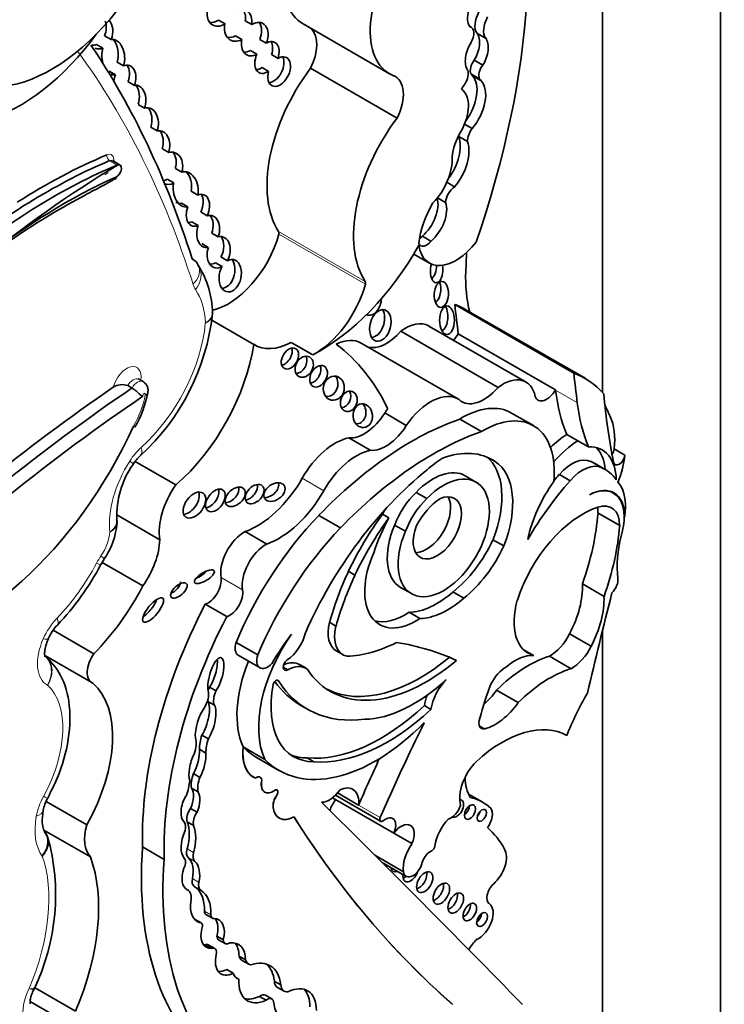
# Model space of a CAD drawing. Units: millimetres. Extents: x 0 to 1428, y 0 to 1245.
# Drawn here: x 1191 to 1199, y 145 to 157 of the extents above; entities that cross this region are included whole.
import ezdxf
from ezdxf import colors
from ezdxf.entities.mleader import LeaderData, LeaderLine
from ezdxf.math import Vec2, Vec3

# ---------------------------------------------------------------- set-up
doc = ezdxf.new("R2010")
doc.units = ezdxf.units.MM
doc.layers.add('DV6_Défaut', color=7, linetype='Continuous')
doc.layers.add('Défaut', color=7, linetype='Continuous')

# ---------------------------------------------------------------- blocks, each defined once
blk = doc.blocks.new('_DOT')
at = {"color": 0}
blk.add_line((0, 0), (-1, 0), dxfattribs=at)
at = {"color": 0, "const_width": 0.333}
blk.add_lwpolyline([(-0.1665, 0, 1), (0.1665, 0, 1)], format="xyb", close=True, dxfattribs=at)
blk = doc.blocks.new('SE5')
at = {"layer": 'DV6_Défaut', "color": 7, "linetype": 'Continuous', "lineweight": 35}
for p, q in [((1199.438, 181.209), (1199.438, 140.384)), ((1198.024, 152.539), (1198.024, 173.86)), ((1193.495, 156.963), (1193.417, 157.008)), ((1193.816, 156.955), (1193.738, 157)), ((1194.431, 156.962), (1195.47, 156.363)), ((1196.449, 156.923), (1196.432, 156.933)), ((1196.518, 156.85), (1196.622, 156.79)), ((1192.128, 156.775), (1192.05, 156.82)), ((1193.62, 156.821), (1193.698, 156.776)), ((1193.911, 156.776), (1193.989, 156.731)), ((1191.953, 156.716), (1192.03, 156.671)), ((1193.877, 156.598), (1193.799, 156.643)), ((1192.2, 156.503), (1192.278, 156.458)), ((1194.131, 156.549), (1194.053, 156.594)), ((1196.484, 156.528), (1196.588, 156.468)), ((1192.181, 156.351), (1192.103, 156.396)), ((1193.94, 156.438), (1194.018, 156.393)), ((1195.559, 155.832), (1194.52, 156.431)), ((1192.408, 156.225), (1192.33, 156.27)), ((1196.445, 156.365), (1196.549, 156.305)), ((1196.465, 156.34), (1196.568, 156.28)), ((1192.453, 155.997), (1192.53, 155.952)), ((1192.682, 155.677), (1192.604, 155.722)), ((1196.369, 155.761), (1196.461, 155.708)), ((1196.3, 155.609), (1196.403, 155.549)), ((1192.743, 155.463), (1192.82, 155.418)), ((1192.235, 155.268), (1192.144, 155.321)), ((1192.976, 155.182), (1192.899, 155.227)), ((1192.801, 155.097), (1192.879, 155.053)), ((1196.156, 155.061), (1196.25, 155.008)), ((1193.089, 154.953), (1193.167, 154.908)), ((1196.043, 154.875), (1196.141, 154.818)), ((1193.048, 154.765), (1192.971, 154.81)), ((1193.282, 154.66), (1193.204, 154.705)), ((1193.096, 154.588), (1193.174, 154.543)), ((1193.336, 154.452), (1193.414, 154.407)), ((1195.863, 154.415), (1195.966, 154.355)), ((1193.294, 154.28), (1193.216, 154.325)), ((1193.523, 154.12), (1193.445, 154.165)), ((1195.76, 154.2), (1195.948, 154.091)), ((1193.182, 154.047), (1193.182, 154.047)), ((1193.381, 154.096), (1193.459, 154.051)), ((1197.679, 152.771), (1196.251, 153.596)), ((1197.814, 152.708), (1196.386, 153.532)), ((1193.84, 153.116), (1193.337, 153.406)), ((1197.107, 152.662), (1195.94, 153.336)), ((1196.771, 152.599), (1195.604, 153.273)), ((1197.46, 152.569), (1196.293, 153.243)), ((1194.547, 152.988), (1194.287, 153.138)), ((1196.295, 152.459), (1195.128, 153.132)), ((1192.379, 152.591), (1192.327, 152.621)), ((1192.512, 152.668), (1192.46, 152.698)), ((1197.461, 152.565), (1197.46, 152.569)), ((1195.669, 152.142), (1195.411, 152.292)), ((1197.195, 152.14), (1196.934, 152.29)), ((1196.572, 152.068), (1196.311, 152.219)), ((1197.726, 151.959), (1197.595, 152.035)), ((1195.238, 151.845), (1194.98, 151.994)), ((1197.855, 151.884), (1197.726, 151.959)), ((1198.163, 151.86), (1198.293, 151.785)), ((1192.905, 151.428), (1192.418, 151.71)), ((1196.656, 151.755), (1196.735, 151.709)), ((1197.886, 151.709), (1198.015, 151.634)), ((1198.057, 151.613), (1197.927, 151.688)), ((1196.505, 151.463), (1196.375, 151.537)), ((1197.506, 151.554), (1197.636, 151.479)), ((1195.787, 151.339), (1195.917, 151.264)), ((1198.156, 151.329), (1198.115, 151.353)), ((1192.712, 150.77), (1192.196, 151.068)), ((1194.881, 150.913), (1194.62, 151.063)), ((1195.384, 151.079), (1195.462, 151.034)), ((1198.23, 150.941), (1197.97, 151.091)), ((1195.53, 150.947), (1195.66, 150.872)), ((1198.29, 151.046), (1198.284, 151.05)), ((1193.995, 150.719), (1193.736, 150.868)), ((1196.71, 150.771), (1196.84, 150.696)), ((1192.005, 150.472), (1192.041, 150.531)), ((1192.51, 150.217), (1192.021, 150.499)), ((1194.976, 150.392), (1195.054, 150.347)), ((1198.042, 150.089), (1197.782, 150.239)), ((1195.602, 150.198), (1195.732, 150.123)), ((1196.23, 150.143), (1196.359, 150.068)), ((1193.515, 149.847), (1193.256, 149.996)), ((1195.703, 149.899), (1195.833, 149.824)), ((1194.748, 149.779), (1194.826, 149.734)), ((1191.921, 149.401), (1191.433, 149.683)), ((1197.887, 149.491), (1197.628, 149.641)), ((1198.024, 141.2), (1198.024, 149.682)), ((1193.888, 149.387), (1193.628, 149.537)), ((1194.83, 149.436), (1194.908, 149.391)), ((1197.198, 149.382), (1197.073, 149.454)), ((1191.341, 149.376), (1191.897, 149.055)), ((1193.654, 149.384), (1193.915, 149.233)), ((1197.646, 149.222), (1197.386, 149.372)), ((1194.194, 149.241), (1194.249, 149.209)), ((1194.468, 149.227), (1194.39, 149.272)), ((1193.309, 149.001), (1193.387, 148.956)), ((1197.012, 148.815), (1196.753, 148.965)), ((1193.289, 148.83), (1193.367, 148.785)), ((1194.405, 148.78), (1194.483, 148.735)), ((1195.887, 148.779), (1195.965, 148.734)), ((1193.218, 148.425), (1193.296, 148.38)), ((1193.188, 148.255), (1193.266, 148.21)), ((1193.712, 148.283), (1193.711, 148.284)), ((1193.971, 148.133), (1193.712, 148.283)), ((1193.882, 148.151), (1194.141, 148.001)), ((1194.482, 148.151), (1194.56, 148.106)), ((1193.116, 147.963), (1193.194, 147.918)), ((1193.841, 147.916), (1193.842, 147.916)), ((1193.093, 147.789), (1193.171, 147.744)), ((1191.836, 147.348), (1191.349, 147.629)), ((1193.971, 147.741), (1193.972, 147.74)), ((1195.52, 147.248), (1194.784, 147.672)), ((1194.819, 147.703), (1195.362, 147.39)), ((1195.098, 147.585), (1194.845, 147.732)), ((1196.582, 147.622), (1196.417, 147.718)), ((1193.082, 147.544), (1193.16, 147.499)), ((1196.665, 147.565), (1196.656, 147.57)), ((1194.144, 147.43), (1194.146, 147.43)), ((1191.88, 146.962), (1191.321, 147.285)), ((1193.04, 147.385), (1193.118, 147.34)), ((1195.738, 147.122), (1195.52, 147.248)), ((1192.764, 146.932), (1192.506, 147.082)), ((1195.637, 146.784), (1195.292, 146.983)), ((1195.379, 146.896), (1195.669, 146.729)), ((1193.051, 146.562), (1193.032, 146.573)), ((1193.208, 146.172), (1193.13, 146.217)), ((1193.265, 146.272), (1193.343, 146.227)), ((1193.136, 146.206), (1193.189, 146.175)), ((1193.397, 146.013), (1193.475, 145.968)), ((1193.256, 145.909), (1193.334, 145.864)), ((1193.372, 145.863), (1193.294, 145.908)), ((1193.418, 145.968), (1193.496, 145.923)), ((1193.663, 145.772), (1193.741, 145.727)), ((1193.702, 145.719), (1193.78, 145.674)), ((1193.516, 145.612), (1193.594, 145.567)), ((1193.625, 145.515), (1193.661, 145.494)), ((1191.198, 145.374), (1191.206, 145.39)), ((1191.702, 145.11), (1191.21, 145.394)), ((1194.086, 145.473), (1194.164, 145.428)), ((1194.126, 145.396), (1194.204, 145.351)), ((1193.91, 145.288), (1193.988, 145.243)), ((1194.057, 145.258), (1193.979, 145.303)), ((1191.156, 145.227), (1191.702, 144.912))]:
    blk.add_line(p, q, dxfattribs=at)
at = {"layer": 'DV6_Défaut', "color": 7, "linetype": 'Continuous', "lineweight": 18}
for p, q in [((1192.201, 155.268), (1192.11, 155.321)), ((1195.177, 153.87), (1194.138, 154.469)), ((1195.179, 153.839), (1194.14, 154.439)), ((1197.722, 152.415), (1197.461, 152.565)), ((1194.68, 151.359), (1194.422, 151.509)), ((1193.706, 150.167), (1193.447, 150.316)), ((1194.121, 149.084), (1194.135, 149.076)), ((1196.612, 148.501), (1196.544, 148.54)), ((1193.933, 147.864), (1193.932, 147.864)), ((1194.116, 147.703), (1194.114, 147.704)), ((1194.073, 147.555), (1194.072, 147.555)), ((1195.358, 147.435), (1195.098, 147.585)), ((1193.04, 147.059), (1193.118, 147.014)), ((1193.056, 146.951), (1193.134, 146.906)), ((1193.103, 146.702), (1193.181, 146.657)), ((1193.127, 146.607), (1193.204, 146.562)), ((1193.248, 146.311), (1193.326, 146.266))]:
    blk.add_line(p, q, dxfattribs=at)
at = {"layer": 'DV6_Défaut', "color": 7, "linetype": 'Continuous', "lineweight": 35}
for centre, radius, start, end in [((1199.456, 143.243), 14.042, 121.0997, 129.4268), ((1192.237, 153.471), 1.108, 1.0938, 32.0894), ((1190.646, 153.784), 2.716, 312.4031, 353.5549), ((1193.299, 153.485), 0.045, 336.5494, 16.4418), ((1192.261, 152.441), 0.192, 69.6842, 123.64), ((1191.232, 152.798), 1.362, 330.1983, 348.8541), ((1192.854, 151.376), 0.551, 133.1075, 147.1168), ((1193.266, 151.061), 1.069, 144.9146, 182.5941), ((1191.301, 151.046), 0.901, 325.149, 355.4342), ((1192.133, 150.991), 0.0661, 340.2791, 21.8837), ((1189.024, 152.064), 3.38, 316.695, 331.8995), ((1191.9, 149.351), 0.574, 136.5795, 156.2948), ((1191.817, 147.418), 0.515, 150.8073, 168.6562), ((1188.863, 146.507), 2.599, 334.1981, 15.5899), ((1191.033, 147.048), 0.367, 23.1868, 37.2751)]:
    blk.add_arc(centre, radius, start, end, dxfattribs=at)
for centre, major_axis, ratio, start_param, end_param in [((1191.199, 154.339), (4.196, 7.267), 0.57735, 5.034608, 5.814117), ((1191.411, 158.176), (-1.079, -1.868), 0.57735, 0.226807, 2.071329), ((1194.994, 157.937), (0.563, 0.975), 0.57735, 1.291202, 3.141593), ((1196.033, 157.338), (0.563, 0.975), 0.57735, 1.291202, 3.218419), ((1193.439, 157.115), (0.095, 0.164), 0.782131, 2.013927, 4.131497), ((1193.653, 156.948), (-0.088, -0.182), 0.768869, 1.965371, 4.066511), ((1193.575, 156.993), (-0.088, -0.182), 0.768869, 1.965371, 2.792191), ((1196.543, 157.112), (0.086, 0.198), 0.556549, 1.472103, 2.931757), ((1196.669, 157.041), (-0.124, -0.215), 0.57735, 4.743484, 6.035142), ((1191.927, 156.896), (-0.042, -0.187), 0.736616, 1.323429, 2.29039), ((1192.005, 156.851), (-0.042, -0.187), 0.736616, 1.323429, 2.68814), ((1193.362, 157.16), (0.095, 0.164), 0.782131, 3.450295, 4.131497), ((1193.852, 156.78), (-0.091, -0.192), 0.682752, 1.637754, 3.976634), ((1193.774, 156.825), (-0.091, -0.192), 0.682752, 1.637754, 2.772595), ((1196.773, 156.981), (-0.124, -0.215), 0.57735, 4.743484, 6.035142), ((1193.653, 156.948), (0.088, 0.182), 0.768869, 1.849856, 3.979392), ((1194.269, 156.528), (-0.231, -0.401), 0.57735, 1.660766, 2.985409), ((1196.369, 156.786), (-0.079, -0.138), 0.57735, 1.536938, 3.291783), ((1196.411, 156.658), (-0.072, -0.218), 0.536212, 1.117052, 2.797202), ((1191.04, 157.839), (-1.134, -1.964), 0.57735, 0.531038, 1.387872), ((1192.154, 156.563), (0.017, -0.213), 0.639195, 1.008967, 3.210664), ((1192.076, 156.608), (0.017, -0.213), 0.639195, 1.008967, 2.427883), ((1193.575, 156.993), (0.088, 0.182), 0.768869, 3.379257, 3.979392), ((1193.852, 156.78), (0.091, 0.192), 0.682752, 1.904704, 3.905245), ((1193.998, 156.559), (-0.093, -0.182), 0.618375, 1.829747, 3.896303), ((1193.92, 156.603), (-0.093, -0.182), 0.618375, 1.829747, 2.748166), ((1196.515, 156.598), (0.072, 0.218), 0.536212, 1.076513, 2.777336), ((1196.515, 156.598), (-0.072, -0.218), 0.536212, 1.117052, 2.797202), ((1179.044, 140.995), (10.406, 18.024), 0.57735, 5.798438, 6.007973), ((1191.927, 156.896), (0.042, 0.187), 0.736616, 3.233884, 3.618029), ((1192.005, 156.851), (0.042, 0.187), 0.736616, 2.95494, 3.618029), ((1192.154, 156.563), (-0.017, 0.213), 0.639195, 0.992196, 1.857903), ((1193.774, 156.825), (0.091, 0.192), 0.682752, 3.400989, 3.905245), ((1193.998, 156.559), (0.093, 0.182), 0.618375, 1.66951, 3.971163), ((1194.144, 156.39), (-0.085, -0.17), 0.626151, -1.284819, 3.909738), ((1194.066, 156.435), (-0.085, -0.17), 0.626151, 0.348456, 2.715318), ((1196.534, 156.46), (-0.068, -0.118), 0.57735, 4.46029, 5.905586), ((1192.293, 156.284), (-0.048, -0.18), 0.687792, 1.42401, 3.624866), ((1192.215, 156.329), (-0.048, -0.18), 0.687792, 1.42401, 2.606485), ((1195.144, 155.682), (-0.81, -1.402), 0.57735, 4.502722, 5.996695), ((1193.92, 156.603), (0.093, 0.182), 0.618375, 3.47434, 3.971163), ((1196.291, 156.298), (0.086, 0.148), 0.57735, 4.65707, 5.816915), ((1196.637, 156.4), (-0.068, -0.118), 0.57735, 4.46029, 5.905586), ((1192.154, 156.563), (-0.017, 0.213), 0.639195, 2.805496, 3.220241), ((1192.293, 156.284), (0.048, 0.18), 0.687792, 1.374489, 1.809482), ((1195.308, 155.929), (-0.231, -0.401), 0.57735, 1.660766, 3.241597), ((1196.214, 155.995), (-0.215, -0.373), 0.57735, 1.375783, 2.961084), ((1196.337, 156.198), (0.099, 0.172), 0.57735, 5.928697, 6.191179), ((1196.318, 155.935), (-0.215, -0.373), 0.57735, 1.276386, 2.961084), ((1196.441, 156.138), (0.099, 0.172), 0.57735, 5.928697, 6.191179), ((1192.426, 156.042), (-0.001, -0.185), 0.647195, 1.069817, 3.299307), ((1192.348, 156.087), (-0.001, -0.185), 0.647195, 1.069817, 2.434204), ((1196.096, 155.794), (0.226, 0.391), 0.57735, 4.713338, 6.236095), ((1196.441, 156.138), (0.099, 0.172), 0.57735, 1.29698, 1.672401), ((1192.551, 155.751), (-0.022, -0.205), 0.697949, 1.275722, 3.435461), ((1192.473, 155.796), (-0.022, -0.205), 0.697949, 1.275722, 2.53765), ((1196.182, 155.083), (-0.81, -1.402), 0.57735, 4.502722, 5.996695), ((1192.689, 155.477), (-0.031, -0.202), 0.690453, 1.385618, 3.411558), ((1192.611, 155.522), (-0.031, -0.202), 0.690453, 1.385618, 2.566501), ((1196.532, 155.625), (-0.091, -0.157), 0.57735, 4.506415, 5.505126), ((1195.996, 155.31), (-0.228, -0.394), 0.57735, 1.36705, 2.696458), ((1196.579, 155.516), (-0.257, -0.445), 0.57735, 4.713338, 5.35431), ((1196.1, 155.25), (-0.228, -0.394), 0.57735, 1.269703, 2.696458), ((1196.428, 155.685), (-0.091, -0.157), 0.57735, -0.877139, -0.778059), ((1192.835, 155.229), (-0.049, -0.191), 0.75642, 1.515136, 3.565567), ((1191.344, 148.385), (4.013, 6.951), 0.57735, 0.649928, 0.972605), ((1191.305, 148.407), (-4.041, -6.999), 0.57735, 3.791521, 3.980238), ((1192.757, 155.274), (-0.049, -0.191), 0.75642, 1.515136, 2.631903), ((1195.86, 155.127), (0.255, 0.441), 0.57735, 4.296848, 5.579514), ((1191.435, 148.332), (-4.013, -6.951), 0.57735, 3.791521, 4.130213), ((1192.193, 155.196), (-0.042, -0.0727), 0.57735, 0.674799, 3.791521), ((1193.022, 154.976), (0.019, -0.212), 0.702797, 1.181543, 3.32558), ((1191.56, 148.249), (4.013, 6.951), 0.57735, 0.674799, 0.961187), ((1192.757, 155.274), (0.049, 0.191), 0.75642, 3.466137, 3.761794), ((1192.944, 155.021), (0.019, -0.212), 0.702797, 1.181543, 2.405225), ((1192.835, 155.229), (0.049, 0.191), 0.75642, 2.966555, 3.761794), ((1193.022, 154.976), (-0.019, 0.212), 0.702797, 1.139826, 3.19446), ((1196.256, 154.878), (-0.082, -0.141), 0.57735, 3.97919, 5.445216), ((1193.17, 154.725), (-0.072, -0.187), 0.639586, 1.465599, 3.707691), ((1193.092, 154.77), (-0.072, -0.187), 0.639586, 1.465599, 2.684725), ((1195.81, 154.656), (-0.17, -0.294), 0.57735, 1.006657, 2.655136), ((1192.944, 155.021), (-0.019, 0.212), 0.702797, 2.744606, 3.19446), ((1193.17, 154.725), (0.072, 0.187), 0.639586, 1.600644, 3.709307), ((1196.41, 154.565), (0.423, 0.733), 0.57735, 1.563503, 2.204486), ((1195.914, 154.596), (-0.17, -0.294), 0.57735, 1.006657, 2.693066), ((1193.293, 154.471), (-0.037, -0.192), 0.687663, 1.361847, 3.495615), ((1193.215, 154.516), (-0.037, -0.192), 0.687663, 1.361847, 2.575878), ((1193.092, 154.77), (0.072, 0.187), 0.639586, 3.395709, 3.709307), ((1193.293, 154.471), (0.037, 0.192), 0.687663, 1.32464, 3.423249), ((1193.534, 154.35), (0.458, 0.793), 0.57735, 3.617725, 5.140958), ((1193.419, 154.221), (-0.045, -0.186), 0.709852, 1.175495, 3.501151), ((1193.341, 154.266), (-0.045, -0.186), 0.709852, 1.175495, 2.606462), ((1194.109, 154.434), (0.0233, 0.0404), 0.57735, 5.140958, 5.996695), ((1195.809, 154.483), (0.071, 0.123), 0.57735, 4.099457, 4.487859), ((1193.419, 154.221), (0.045, 0.186), 0.709852, 1.422621, 3.764577), ((1194.626, 154.96), (1.181, 2.045), 0.57735, 3.879799, 4.725365), ((1195.913, 154.423), (0.071, 0.123), 0.57735, 2.713502, 4.487859), ((1196.266, 154.642), (0.318, 0.551), 0.57735, 2.512197, 4.492826), ((1192.902, 153.958), (-0.28, -0.089), 0.72243, 3.143725, 3.72427), ((1193.557, 153.94), (-0.037, -0.194), 0.665806, 4.23435, 9.955357), ((1193.479, 153.985), (-0.037, -0.194), 0.665806, 0.109485, 2.575816), ((1170.436, 140.504), (18.371, 31.819), 0.57735, -0.835137, -0.82786), ((1193.341, 154.266), (0.045, 0.186), 0.709852, 3.265445, 3.764577), ((1196.034, 154.004), (0.006, 0.148), 0.507232, 1.055823, 5.151507), ((1195.956, 154.049), (0.006, 0.148), 0.507232, 3.462652, 4.830918), ((1197.833, 154.747), (-1.026, -1.777), 0.57735, 5.448048, 5.75991), ((1194.572, 153.75), (-0.458, -0.793), 0.57735, 0.746166, 1.999365), ((1195.148, 153.835), (0.0233, 0.0404), 0.57735, 5.140958, 5.996695), ((1195.999, 153.768), (0.01, 0.156), 0.54093, 3.494201, 5.408644), ((1195.257, 153.624), (0.052, 0.156), 0.647941, 3.047782, 5.182309), ((1196.08, 153.45), (0, 0.172), 0.515682, 3.325598, 5.517225), ((1195.08, 151.27), (-1.306, -2.262), 0.57735, 3.141593, 3.240477), ((1236.202, 182.474), (-28.473, -49.317), 0.57735, -0.660058, -0.651879), ((1195.281, 153.388), (-0.052, -0.187), 0.633019, 0.206966, 2.612792), ((1195.658, 152.848), (-0.282, -0.489), 0.57735, 3.141593, 4.06189), ((1195.433, 153.553), (0.261, 0.452), 0.57735, 3.288047, 4.407985), ((1196.187, 153.299), (0.104, 0.179), 0.57735, 4.255929, 4.735289), ((1192.592, 152.668), (-0.898, -1.555), 0.57735, 1.034575, 2.169368), ((1194.313, 153.9), (0.458, 0.793), 0.57735, 3.108421, 3.887759), ((1194.196, 152.991), (-0.069, -0.118), 0.664558, 0.522166, 2.627264), ((1194.793, 152.552), (-0.335, -0.58), 0.57735, 3.141593, 3.849481), ((1191.926, 148.542), (-2.715, -4.702), 0.57735, 2.766289, 3.06948), ((1194.367, 152.892), (-0.064, -0.117), 0.763912, 0.443199, 2.669163), ((1194.539, 152.778), (0.066, 0.122), 0.683355, 3.618679, 5.772775), ((1194.723, 152.634), (-0.028, -0.143), 0.859667, 0.074054, 2.491686), ((1196.825, 152.174), (-0.282, -0.489), 0.57735, 2.551945, 4.06189), ((1196.508, 150.445), (-1.306, -2.262), 0.57735, 2.95028, 3.240477), ((1237.63, 181.65), (-28.473, -49.317), 0.57735, -0.660059, -0.651791), ((1193.571, 136.239), (10.569, 18.306), 0.57735, 0.88037, 1.089211), ((1196.6, 152.879), (0.261, 0.452), 0.57735, 2.999204, 4.407985), ((1193.701, 136.164), (10.569, 18.306), 0.57735, 0.873961, 1.089211), ((1193.779, 136.119), (10.514, 18.21), 0.57735, 0.870889, 1.089407), ((1194.902, 152.477), (0.04, 0.119), 0.783116, 3.456585, 5.654366), ((1195.96, 151.878), (-0.335, -0.58), 0.57735, 3.111399, 4.587397), ((1197.354, 152.625), (0.104, 0.179), 0.57735, 2.692359, 4.735289), ((1199.801, 154.28), (-1.67, -2.892), 0.57735, -0.65179, -0.421228), ((1205.825, 157.933), (-5.534, -9.586), 0.57735, -0.684028, -0.584459), ((1195.069, 152.303), (0.014, -0.142), 0.813568, 0, 2.239243), ((1196.33, 151.244), (-0.604, -1.047), 0.57735, 3.141593, 3.949516), ((1200.062, 154.129), (-1.67, -2.892), 0.57735, -0.65179, -0.421228), ((1196.378, 150.52), (1.306, 2.262), 0.57735, -0.438225, -0.348964), ((1195.166, 152.463), (-0.258, -0.447), 0.57735, 0.247646, 1.519169), ((1195.701, 152.027), (0.335, 0.58), 0.57735, 1.35216, 1.445804), ((1197.506, 151.591), (0.47, 0.813), 0.57735, 5.353376, 5.90858), ((1190.393, 152.626), (-1.74, -3.014), 0.57735, 0.378667, 1.736761), ((1195.73, 148.479), (2.125, 3.68), 0.57735, 0.59071, 1.163456), ((1195.069, 152.303), (0.014, -0.142), 0.813568, 6.125899, 6.283185), ((1195.425, 152.314), (-0.258, -0.447), 0.57735, 0.247646, 1.519169), ((1196.591, 151.093), (-0.604, -1.047), 0.57735, 2.242111, 3.949516), ((1195.99, 148.329), (2.125, 3.68), 0.57735, 0.59071, 1.163456), ((1197.654, 151.129), (0.577, 0.999), 0.57735, 0.857671, 1.101688), ((1194.816, 151.29), (0.391, 0.677), 0.57735, 0.485186, 1.581343), ((1197.785, 151.053), (0.577, 0.999), 0.57735, 0.857671, 1.223335), ((1197.615, 151.143), (-0.406, -0.704), 0.57735, 2.379885, 3.495249), ((1195.075, 151.141), (0.391, 0.677), 0.57735, 0.485186, 1.581343), ((1195.907, 150.365), (-0.79, -1.368), 0.57735, 3.091398, 3.750647), ((1196.033, 150.836), (0.554, 0.96), 0.57735, 4.970088, 6.200737), ((1197.485, 151.218), (-0.406, -0.704), 0.57735, 2.454732, 2.981132), ((1198.094, 151.832), (0.0493, 0.0854), 0.57735, 4.60634, 5.353376), ((1198.224, 151.757), (0.0493, 0.0854), 0.57735, 2.557134, 5.353376), ((1197.636, 151.516), (0.47, 0.813), 0.57735, 4.968044, 5.353376), ((1196.161, 150.67), (0.682, 1.182), 0.57735, 0.845441, 1.038252), ((1196.163, 150.761), (0.554, 0.96), 0.57735, 4.970088, 6.249034), ((1197.656, 151.296), (0.236, 0.409), 0.57735, 0.028627, 1.250775), ((1197.786, 151.221), (0.236, 0.409), 0.57735, 0.028627, 1.250775), ((1197.339, 150.67), (-0.588, -1.018), 0.57735, 3.141593, 3.210086), ((1196.372, 149.246), (-1.639, -2.839), 0.57735, 4.123519, 4.897203), ((1196.119, 150.793), (-0.387, -0.67), 0.57735, -1.362061, 4.303952), ((1195.989, 150.868), (-0.387, -0.67), 0.57735, 3.141593, 4.303952), ((1198.306, 150.073), (1.317, 2.282), 0.57735, 1.229339, 1.268691), ((1197.469, 150.595), (-0.588, -1.018), 0.57735, 2.879086, 3.210086), ((1193.186, 151.139), (-0.34, -0.59), 0.57735, 4.549093, 5.668537), ((1193.883, 151.807), (0.533, 0.923), 0.57735, 3.73073, 4.722936), ((1193.772, 151.363), (-0.092, -0.1), 0.654171, 0.667541, 2.762617), ((1194.011, 151.387), (-0.116, -0.08), 0.676058, 0.775968, 2.987311), ((1198.436, 149.998), (1.317, 2.282), 0.57735, 1.229339, 1.563922), ((1197.914, 150.978), (0.577, 0.999), 0.57735, 1.40611, 2.087219), ((1197.853, 150.797), (-0.309, -0.536), 0.57735, 2.348478, 3.891547), ((1197.787, 150.882), (0.362, 0.627), 0.57735, 5.44285, 6.099916), ((1193.05, 151.231), (-0.104, -0.143), 0.609971, 0.494334, 2.77546), ((1193.302, 151.287), (-0.09, -0.125), 0.613149, 0.553682, 2.70651), ((1193.54, 151.33), (-0.104, -0.096), 0.64941, 0.695501, 2.84148), ((1194.142, 151.657), (0.533, 0.923), 0.57735, 3.73073, 4.722936), ((1195.925, 150.921), (-0.319, -0.553), 0.57735, 4.23565, 4.989426), ((1196.042, 150.913), (-0.205, -0.354), 0.57735, -1.319868, 3.817663), ((1197.847, 150.794), (-0.309, -0.536), 0.57735, 2.151504, 3.876174), ((1196.054, 150.846), (-0.319, -0.553), 0.57735, 4.23565, 4.989426), ((1195.912, 150.988), (-0.205, -0.354), 0.57735, 0.322891, 2.818701), ((1196.1, 150.811), (-0.287, -0.497), 0.57735, 3.994131, 4.786849), ((1197.899, 150.749), (-0.234, -0.405), 0.57735, 2.359483, 3.719671), ((1195.418, 149.249), (-1.503, -2.603), 0.57735, 4.311873, 4.929023), ((1196.411, 149.967), (1.272, 2.203), 0.57735, 1.39309, 1.70881), ((1196.083, 150.715), (0.682, 1.182), 0.57735, 1.556204, 1.595573), ((1197.789, 150.079), (-0.613, -1.062), 0.57735, 3.719671, 5.064239), ((1196.195, 150.26), (1.261, 2.183), 0.57735, 5.025285, 5.403841), ((1197.639, 150.899), (-0.234, -0.405), 0.57735, -3.923702, -3.730547), ((1197.31, 150.636), (0.7, 1.212), 0.57735, -0.922766, -0.840335), ((1196.489, 149.922), (1.272, 2.203), 0.57735, 1.39309, 1.70881), ((1196.161, 150.67), (-0.682, -1.182), 0.57735, 4.737166, 5.080121), ((1195.989, 150.868), (-0.387, -0.67), 0.57735, -1.362061, 0), ((1196.455, 150.11), (1.261, 2.183), 0.57735, 5.025285, 5.403841), ((1193.727, 150.535), (0.201, 0.348), 0.57735, 0.752888, 2.530917), ((1195.679, 149.099), (1.503, 2.603), 0.57735, 1.17028, 1.78743), ((1197.31, 150.636), (0.7, 1.212), 0.57735, -1.108481, -1.010549), ((1192.229, 150.509), (-0.341, -0.591), 0.57735, 1.405052, 2.324805), ((1193.986, 150.386), (0.201, 0.348), 0.57735, 0.752888, 2.530917), ((1196.092, 150.929), (0.539, 0.933), 0.57735, 4.108291, 4.872343), ((1199.126, 150.983), (-0.654, -1.133), 0.57735, 5.174704, 5.633135), ((1195.785, 150.503), (0.434, 0.752), 0.57735, 1.753966, 4.005208), ((1196.222, 150.854), (0.539, 0.933), 0.57735, 4.108291, 4.872343), ((1193.169, 150.371), (0.117, 0.07), 0.363013, 4.28114, 5.543154), ((1196.462, 149.998), (-1.3, -2.252), 0.57735, 4.867614, 5.126768), ((1192.863, 150.206), (0.0916, 0.0814), 0.481168, 4.123063, 5.879122), ((1193.291, 150.194), (0.112, 0.194), 0.57735, 3.702615, 5.67251), ((1196.54, 149.953), (-1.3, -2.252), 0.57735, 4.867614, 5.126768), ((1197.171, 149.848), (0.433, 0.75), 0.57735, 4.769094, 5.55165), ((1198.1, 150.23), (-0.078, -0.134), 0.57735, 1.13079, 2.491543), ((1191.415, 150.666), (-1.018, -1.763), 0.57735, 1.144225, 1.648981), ((1193.55, 150.045), (0.112, 0.194), 0.57735, 3.702615, 5.67251), ((1196.038, 150.907), (-0.553, -0.957), 0.57735, 0.343175, 1.033278), ((1221.211, 154.153), (-17.281, -29.931), 0.57735, -1.121242, -1.08268), ((1195.663, 149.023), (-2.234, -3.869), 0.57735, 4.793286, 5.530244), ((1192.554, 149.971), (0.116, 0.141), 0.350073, 3.968394, 5.573685), ((1196.168, 150.832), (-0.553, -0.957), 0.57735, 0.343175, 1.033278), ((1197.537, 150.114), (0.406, 0.704), 0.57735, 1.985587, 3.295663), ((1197.43, 149.698), (0.433, 0.75), 0.57735, 4.769094, 5.55165), ((1195.655, 150.578), (0.434, 0.752), 0.57735, 3.291586, 4.005208), ((1195.922, 148.874), (-2.234, -3.869), 0.57735, 4.793286, 5.530244), ((1195.066, 149.844), (0.236, 0.409), 0.57735, 2.045778, 3.141593), ((1194.22, 149.605), (-0.178, -0.309), 0.57735, 0.872972, 2.045003), ((1195.144, 149.799), (0.236, 0.409), 0.57735, 2.045778, 3.347732), ((1197.393, 149.726), (-0.214, -0.371), 0.57735, 0.76268, 1.67265), ((1193.746, 149.543), (0.092, 0.159), 0.57735, 1.924992, 3.141593), ((1194.857, 149.068), (0.678, 1.174), 0.57735, 1.416051, 2.748511), ((1195.062, 148.685), (1.013, 1.755), 0.57735, 1.352822, 1.564864), ((1195.656, 151.472), (-1.151, -1.993), 0.57735, 0.344258, 0.722308), ((1192.525, 142.321), (3.974, 6.884), 0.57735, 0.055547, 0.216438), ((1197.653, 149.576), (0.214, 0.371), 0.57735, 3.904272, 4.814243), ((1192.031, 149.287), (0.134, 0.232), 0.57735, 1.405195, 3.213175), ((1193.385, 149.135), (-0.062, -0.22), 0.331896, 0.719205, 5.731043), ((1193.307, 149.18), (-0.062, -0.22), 0.331896, 0.719205, 2.442673), ((1194.597, 149.219), (-0.678, -1.174), 0.57735, 4.957341, 5.890104), ((1194.006, 149.392), (0.092, 0.159), 0.57735, 1.924992, 4.308575), ((1194.246, 149.269), (0.0374, 0.0648), 0.57735, 0.872972, 3.966225), ((1194.162, 148.877), (-0.228, -0.395), 0.57735, 3.141593, 3.811374), ((1195.911, 150.951), (1.154, 2), 0.57735, 2.856221, 4.150382), ((1195.833, 150.996), (1.154, 2), 0.57735, 3.175335, 4.150382), ((1197.132, 147.948), (0.803, 1.391), 0.57735, 0.559574, 1.125751), ((1196.977, 148.792), (0.324, 0.56), 0.57735, 0.2821, 1.016088), ((1194.239, 148.832), (-0.228, -0.395), 0.57735, 3.09389, 3.898989), ((1196.869, 148.969), (-0.168, -0.292), 0.57735, 3.914214, 4.815064), ((1197.391, 147.798), (0.803, 1.391), 0.57735, 0.559574, 1.125751), ((1191.063, 147.779), (0.766, 1.326), 0.57735, 4.721046, 6.175347), ((1194.106, 149.042), (-0.0233, -0.0404), 0.57735, 2.84661, 5.254724), ((1195.81, 151.215), (1.405, 2.434), 0.57735, 2.883095, 3.141593), ((1195.888, 151.17), (1.405, 2.434), 0.57735, 2.84661, 3.557964), ((1195.76, 150.371), (-0.962, -1.666), 0.57735, 0.337561, 1.075744), ((1196.245, 148.836), (-0.201, -0.348), 0.57735, 4.268788, 5.318326), ((1193.128, 148.823), (0.12, 0.208), 0.57735, 4.714843, 5.696987), ((1193.419, 148.965), (-0.099, -0.171), 0.57735, 4.834108, 5.045843), ((1193.497, 148.92), (-0.099, -0.171), 0.57735, 4.834108, 5.879801), ((1194.966, 149.292), (0.65, 1.125), 0.57735, 2.113131, 3.470071), ((1198.134, 148.905), (-1.184, -2.05), 0.57735, 4.97324, 5.162529), ((1196.477, 149.249), (-0.334, -0.579), 0.57735, 1.047032, 1.40757), ((1193.184, 148.597), (-0.078, -0.258), 0.373906, 0.954139, 2.799503), ((1193.419, 148.965), (-0.099, -0.171), 0.57735, -0.489853, -0.403385), ((1196.167, 148.881), (-0.201, -0.348), 0.57735, 4.972497, 5.318326), ((1196.737, 149.099), (-0.334, -0.579), 0.57735, 0.517031, 1.40757), ((1198.899, 148.283), (-1.071, -1.855), 0.57735, 4.697776, 4.963581), ((1193.262, 148.552), (0.078, 0.258), 0.373906, 0.789005, 2.357426), ((1193.262, 148.552), (-0.078, -0.258), 0.373906, 0.954139, 2.799503), ((1195.367, 150.434), (-1.253, -2.17), 0.57735, 0.262674, 1.083354), ((1195.445, 150.389), (-1.253, -2.17), 0.57735, 0.262674, 1.083354), ((1196.82, 147.06), (0.783, 1.357), 0.57735, 0.009594, 1.068132), ((1196.637, 148.623), (0.068, 0.118), 0.57735, 1.852792, 3.658624), ((1195.304, 150.014), (1.162, 2.013), 0.57735, 2.981828, 4.288464), ((1203.431, 145.936), (-6.842, -11.851), 0.57735, 4.821337, 4.913825), ((1192.968, 148.219), (0.129, 0.223), 0.57735, 4.94151, 5.852255), ((1193.481, 148.427), (-0.208, -0.359), 0.57735, 5.04152, 5.506994), ((1193.559, 148.383), (-0.208, -0.359), 0.57735, 5.04152, 5.506994), ((1193.086, 148.113), (-0.062, -0.227), 0.357946, 0.949603, 2.339123), ((1194.164, 148.476), (0.323, 0.56), 0.57735, 2.224479, 3.141593), ((1194.165, 148.476), (0.323, 0.56), 0.57735, 2.224479, 3.192102), ((1195.044, 150.164), (1.162, 2.013), 0.57735, 2.981828, 3.141593), ((1193.164, 148.068), (0.062, 0.227), 0.357946, 1.068307, 2.64211), ((1193.164, 148.068), (-0.062, -0.227), 0.357946, 0.949603, 2.339123), ((1194.888, 149.337), (0.65, 1.125), 0.57735, 3.201568, 3.470071), ((1203.171, 146.086), (-6.842, -11.851), 0.57735, -1.414321, -1.36936), ((1196.61, 147.84), (-0.212, -0.367), 0.57735, 4.261957, 5.772963), ((1192.759, 147.724), (0.221, 0.383), 0.57735, 4.954704, 5.431959), ((1193.299, 147.951), (-0.148, -0.257), 0.57735, 4.989927, 5.676341), ((1193.377, 147.906), (-0.148, -0.257), 0.57735, 4.989927, 5.676341), ((1193.871, 147.842), (-0.0451, -0.0782), 0.57735, 2.161397, 4.122158), ((1196.918, 148.248), (-0.384, -0.665), 0.57735, 5.520925, 5.983825), ((1193.003, 147.617), (-0.061, -0.195), 0.490599, 1.342479, 2.789448), ((1194.07, 147.912), (0.099, 0.172), 0.57735, 2.161397, 3.141593), ((1194.071, 147.912), (0.099, 0.172), 0.57735, 2.161397, 4.055517), ((1194.093, 147.723), (-0.0255, -0.0442), 0.57735, 1.446719, 4.055517), ((1194.092, 147.724), (-0.0255, -0.0442), 0.57735, 1.446719, 3.119396), ((1194.747, 147.882), (-0.144, -0.25), 0.57735, 0.302084, 1.436015), ((1194.855, 147.475), (-0.173, -0.3), 0.57735, 2.248954, 3.862859), ((1193.08, 147.572), (0.061, 0.195), 0.490599, 1.068555, 2.948406), ((1193.08, 147.572), (-0.061, -0.195), 0.490599, 1.342479, 2.789448), ((1194.185, 147.64), (-0.081, -0.14), 0.57735, 4.588312, 5.645992), ((1194.186, 147.639), (-0.081, -0.14), 0.57735, 4.588312, 5.645992), ((1194.958, 147.499), (0.17, 0.294), 0.57735, 1.381896, 1.821267), ((1196.275, 147.543), (0.0577, 0.0999), 0.57735, 3.20108, 6.283185), ((1196.275, 147.543), (0.0577, 0.0999), 0.57735, 0, 0.326099), ((1195.848, 146.35), (-0.735, -1.272), 0.57735, 3.032355, 3.322599), ((1191.023, 147.572), (-0.289, 0.053), 0.428751, 3.138881, 3.165646), ((1193.141, 147.478), (-0.074, -0.129), 0.57735, 4.526084, 5.789836), ((1194.327, 147.747), (0.183, 0.317), 0.57735, 2.504399, 3.141593), ((1194.328, 147.746), (0.183, 0.317), 0.57735, 2.504399, 3.904284), ((910.041, -259.208), (250.111, 433.204), 0.57735, -0.161252, -0.149679), ((1196.203, 147.585), (-0.095, -0.165), 0.57735, 0.592264, 1.862993), ((1196.362, 147.542), (-0.0479, -0.083), 0.57735, 0.842726, 2.298867), ((1196.504, 147.503), (-0.0395, -0.0684), 0.57735, 1.131329, 2.010263), ((1196.57, 147.402), (-0.094, -0.163), 0.57735, 1.360528, 3.209194), ((1193.219, 147.433), (-0.074, -0.129), 0.57735, 4.526084, 5.789836), ((1211.175, 167.537), (-13.501, -23.384), 0.57735, 5.987046, 6.168937), ((1211.176, 167.536), (-13.501, -23.384), 0.57735, 5.987046, 6.168937), ((1195.385, 147.43), (0.0233, 0.0404), 0.57735, 1.772233, 4.139286), ((1195.419, 147.272), (-0.088, -0.152), 0.57735, 1.739451, 4.139286), ((1196.26, 147.193), (-0.177, -0.306), 0.57735, 4.262185, 5.35276), ((1192.202, 147.404), (-0.277, -0.479), 0.57735, 5.144866, 6.09951), ((1193.222, 147.226), (-0.18, -0.312), 0.57735, 4.869556, 6.088972), ((1192.903, 147.255), (0.084, 0.145), 0.57735, 5.19794, 6.074963), ((1192.662, 147.003), (0.285, 0.494), 0.57735, 5.141158, 5.854416), ((1192.74, 146.958), (0.285, 0.494), 0.57735, 5.141158, 5.854416), ((1195.608, 147.149), (-0.111, -0.192), 0.57735, 1.759742, 4.523816), ((1195.378, 145.404), (1.15, 1.992), 0.57735, 5.939975, 6.177308), ((1196.139, 148.818), (-2.579, -4.466), 0.57735, 5.411892, 6.194217), ((1193.139, 147.074), (-0.075, -0.129), 0.57735, 5.141158, 6.159827), ((1195.873, 146.97), (0.17, 0.294), 0.57735, 1.381896, 2.536068), ((1195.961, 146.903), (-0.078, -0.135), 0.57735, 3.792664, 5.016379), ((1195.98, 147.078), (-0.0233, -0.0404), 0.57735, 0.651071, 2.211167), ((1196.664, 146.84), (0.147, 0.254), 0.57735, 4.19565, 5.977523), ((1190.24, 145.351), (1.229, 2.129), 0.57735, 4.926258, 5.835012), ((1196.397, 148.669), (-2.579, -4.466), 0.57735, 5.411892, 6.194217), ((1192.952, 146.86), (0.0502, 0.087), 0.57735, 4.672299, 6.088972), ((1192.843, 146.636), (0.191, 0.331), 0.57735, 5.22437, 6.159827), ((1193.217, 147.029), (-0.075, -0.129), 0.57735, 5.141158, 6.159827), ((1193.194, 146.831), (0.152, 0.264), 0.57735, 1.903089, 3.153808), ((1192.921, 146.591), (0.191, 0.331), 0.57735, 5.22437, 6.159827), ((1195.572, 146.89), (0.059, 0.102), 0.57735, 2.451943, 3.831242), ((1195.5, 146.931), (-0.059, -0.102), 0.57735, 0.655553, 0.689649), ((1195.75, 146.87), (0.081, 0.141), 0.57735, 2.506436, 5.278633), ((1193.197, 146.726), (-0.069, -0.12), 0.57735, 5.22437, 6.261334), ((1195.721, 146.781), (0.065, 0.112), 0.57735, 2.147144, 5.046198), ((1195.649, 146.822), (-0.065, -0.112), 0.57735, 0.58741, 0.994448), ((1195.82, 146.701), (-0.069, -0.119), 0.57735, 0.547682, 2.593911), ((1192.957, 146.399), (-0.094, -0.163), 0.57735, 2.041158, 3.223638), ((1192.81, 146.074), (0.31, 0.537), 0.57735, 5.465525, 6.261334), ((1193.275, 146.681), (-0.069, -0.12), 0.57735, 5.22437, 6.261334), ((1196.019, 146.564), (-0.07, -0.121), 0.57735, 0.536278, 2.605314), ((1196.748, 146.534), (0.079, 0.136), 0.57735, 1.054057, 3.090542), ((1192.888, 146.029), (0.31, 0.537), 0.57735, 5.465525, 6.261334), ((1196.191, 146.45), (-0.067, -0.115), 0.57735, 0.567073, 2.57452), ((1193.356, 146.526), (0.195, 0.338), 0.57735, 2.180939, 3.278306), ((1196.36, 146.342), (-0.058, -0.1), 0.57735, 0.66495, 2.476643), ((1196.534, 146.186), (0.126, 0.218), 0.57735, 3.815435, 6.232135), ((1193.091, 146.15), (-0.0383, -0.0663), 0.57735, 3.141593, 3.302013), ((1193.305, 146.342), (0.0406, 0.0703), 0.57735, 2.323932, 3.141593), ((1193.383, 146.297), (0.0406, 0.0703), 0.57735, 2.323932, 3.531473), ((1193.258, 145.928), (-0.162, -0.28), 0.57735, 2.027322, 3.460867), ((1193.181, 145.973), (-0.162, -0.28), 0.57735, 2.027322, 2.898206), ((1196.507, 146.251), (-0.0464, -0.0803), 0.57735, 0.880189, 2.261404), ((1193.425, 146.146), (0.155, 0.268), 0.57735, 2.055649, 3.501315), ((1193.169, 146.105), (-0.0383, -0.0663), 0.57735, 1.817579, 3.555631), ((1193.471, 146.058), (0.0522, 0.0904), 0.57735, 2.393543, 3.141593), ((1193.347, 146.191), (0.155, 0.268), 0.57735, 3.396305, 3.501315), ((1193.244, 145.821), (-0.0501, -0.0867), 0.57735, 3.141593, 3.754937), ((1193.322, 145.776), (-0.0501, -0.0867), 0.57735, 2.074986, 3.754937), ((1193.548, 146.013), (0.0522, 0.0904), 0.57735, 2.393543, 3.984892), ((1193.45, 145.556), (-0.206, -0.357), 0.57735, 2.362544, 3.566129), ((1193.372, 145.601), (-0.206, -0.357), 0.57735, 2.362544, 2.95154), ((1196.565, 145.783), (0.138, 0.238), 0.57735, 1.050183, 1.628565), ((1193.607, 145.837), (0.161, 0.279), 0.57735, 2.042618, 3.870217), ((1193.808, 145.903), (0.106, 0.184), 0.57735, 2.633641, 3.141593), ((1193.886, 145.858), (0.106, 0.184), 0.57735, 2.633641, 3.319601), ((1193.713, 145.099), (-0.322, -0.558), 0.57735, 2.487079, 3.733997), ((1193.635, 145.144), (-0.322, -0.558), 0.57735, 2.487079, 3.020382), ((1193.529, 145.882), (0.161, 0.279), 0.57735, 3.386105, 3.870217), ((1193.777, 145.736), (0.135, 0.234), 0.57735, 2.646163, 3.278655), ((1194.019, 145.674), (0.254, 0.439), 0.57735, 2.292426, 3.839519), ((1194.222, 145.562), (0.096, 0.166), 0.57735, 2.422378, 3.141593), ((1194.3, 145.517), (0.096, 0.166), 0.57735, 2.422378, 3.555863), ((1194.229, 144.913), (-0.256, -0.443), 0.57735, 2.348481, 3.868434), ((1193.941, 145.719), (0.254, 0.439), 0.57735, 3.295809, 3.839519), ((1193.924, 145.207), (-0.0552, -0.0957), 0.57735, 3.141593, 4.10154), ((1194.002, 145.162), (-0.0552, -0.0957), 0.57735, 2.368139, 4.10154), ((1194.151, 144.958), (-0.256, -0.443), 0.57735, 2.348481, 2.988827), ((1194.521, 145.54), (0.316, 0.547), 0.57735, 2.504433, 3.6555)]:
    blk.add_ellipse(centre, major_axis=major_axis, ratio=ratio, start_param=start_param, end_param=end_param, dxfattribs=at)
at = {"layer": 'DV6_Défaut', "color": 7, "linetype": 'Continuous', "lineweight": 18}
for centre, major_axis, ratio, start_param, end_param in [((1179.252, 140.876), (10.26, 17.77), 0.57735, 5.798438, 6.03381), ((1192.116, 155.368), (0.0213, -0.0508), 0.650035, 4.004548, 5.575344), ((1192.063, 155.271), (-0.07, -0.12), 0.57735, 2.21906, 3.791521), ((1192.102, 155.248), (-0.042, -0.0727), 0.57735, 3.141593, 3.791521), ((1192.063, 155.271), (-0.07, -0.12), 0.57735, 0.674799, 1.077964), ((1192.902, 153.958), (-0.28, -0.089), 0.72243, 2.153474, 3.143725), ((1192.933, 153.893), (-0.242, -0.166), 0.787124, 1.930365, 3.099062), ((1193.457, 154.163), (-0.257, -0.445), 0.57735, 5.798438, 6.014143), ((1192.352, 152.8), (0.642, 1.111), 0.57735, 5.541539, 6.014143), ((1192.203, 152.893), (-0.751, -1.3), 0.57735, 1.057849, 2.247461), ((1192.316, 152.628), (-0.121, -0.21), 0.57735, 2.148181, 5.156637), ((1192.394, 152.583), (-0.066, -0.115), 0.57735, 3.140751, 4.712925), ((1192.446, 152.553), (-0.066, -0.115), 0.57735, 3.143935, 4.712925), ((1192, 152.348), (0.391, 0.677), 0.57735, 4.728052, 5.260149), ((1192.523, 152.508), (-0.0111, -0.0193), 0.57735, 1.873078, 5.992006), ((1192.586, 151.53), (0.257, 0.445), 0.57735, 1.057849, 1.486572), ((1192.281, 151.997), (-0.197, 0.218), 0.400694, 3.141141, 3.823338), ((1192.797, 151.363), (-0.487, -0.844), 0.57735, 4.628165, 5.63104), ((1192.144, 151.835), (-0.247, 0.159), 0.068687, 3.133966, 3.758747), ((1191.84, 150.734), (-0.194, -0.336), 0.57735, 1.436256, 2.265466), ((1191.026, 150.89), (-0.871, -1.508), 0.57735, 1.162711, 1.637552), ((1192.227, 150.371), (-0.257, -0.445), 0.57735, 4.577849, 4.779145), ((1191.745, 150.609), (-0.26, 0.137), 0.054466, 2.525061, 3.141689), ((1191.799, 150.698), (-0.242, 0.166), 0.109521, 3.14149, 3.761358), ((1191.614, 149.518), (-0.257, -0.445), 0.57735, 4.304304, 4.898559), ((1191.272, 149.95), (-0.211, 0.204), 0.324029, 3.14118, 3.798002), ((1191.642, 149.512), (0.281, 0.487), 0.57735, 1.756967, 3.155202), ((1191.106, 149.701), (-0.269, 0.119), 0.151131, 2.517872, 3.146124), ((1190.674, 148.004), (0.619, 1.072), 0.57735, 4.752554, 6.159004), ((1191.584, 147.559), (-0.257, -0.445), 0.57735, 4.752554, 5.265234), ((1191.109, 147.81), (-0.258, 0.141), 0.032786, 2.525733, 3.141824), ((1191.023, 147.572), (-0.289, 0.053), 0.428751, 2.448304, 3.138881), ((1191.813, 147.629), (-0.423, -0.733), 0.57735, 5.265234, 6.047082), ((1189.851, 145.576), (1.082, 1.874), 0.57735, 4.936705, 5.819458), ((1191.398, 145.286), (0.233, 0.403), 0.57735, 1.658266, 3.920134)]:
    blk.add_ellipse(centre, major_axis=major_axis, ratio=ratio, start_param=start_param, end_param=end_param, dxfattribs=at)
at = {"layer": 'DV6_Défaut', "color": 7, "linetype": 'Continuous', "lineweight": 35}
for centre, major_axis, ratio in [((1196.09, 153.715), (0.01, 0.156), 0.54093), ((1195.359, 153.343), (-0.052, -0.187), 0.633019), ((1196.158, 153.405), (0, 0.172), 0.515682), ((1194.274, 152.946), (-0.069, -0.118), 0.664558), ((1194.445, 152.847), (-0.064, -0.117), 0.763912), ((1194.617, 152.733), (0.066, 0.122), 0.683355), ((1194.8, 152.589), (-0.028, -0.143), 0.859667), ((1194.98, 152.432), (0.04, 0.119), 0.783116), ((1195.147, 152.259), (0.014, -0.142), 0.813568), ((1193.617, 151.285), (-0.104, -0.096), 0.64941), ((1193.85, 151.318), (-0.092, -0.1), 0.654171), ((1194.088, 151.342), (-0.116, -0.08), 0.676058), ((1193.128, 151.186), (-0.104, -0.143), 0.609971), ((1193.38, 151.242), (-0.09, -0.125), 0.613149), ((1193.247, 150.326), (0.117, 0.07), 0.363013), ((1192.941, 150.161), (0.0916, 0.0814), 0.481168), ((1192.632, 149.927), (0.116, 0.141), 0.350073), ((1196.434, 147.501), (0.0479, 0.083), 0.57735), ((1196.576, 147.462), (0.0395, 0.0684), 0.57735), ((1195.891, 146.659), (0.069, 0.119), 0.57735), ((1196.091, 146.522), (0.07, 0.121), 0.57735), ((1196.263, 146.409), (0.067, 0.115), 0.57735), ((1196.432, 146.301), (0.058, 0.1), 0.57735), ((1196.579, 146.21), (0.0464, 0.0803), 0.57735)]:
    blk.add_ellipse(centre, major_axis=major_axis, ratio=ratio, dxfattribs=at)
for points, knots in [([(1192.187, 155.124), (1192.205, 155.113), (1192.172, 155.102), (1192.144, 155.084), (1192.129, 155.075), (1192.083, 155.049), (1192.05, 155.032), (1191.952, 154.98), (1191.884, 154.945), (1191.679, 154.835), (1191.539, 154.756), (1191.115, 154.502), (1190.83, 154.308), (1190.538, 154.089)], [0, 0, 0, 0, 0.03125, 0.03125, 0.0625, 0.0625, 0.125, 0.125, 0.25, 0.25, 0.5, 0.5, 1, 1, 1, 1]), ([(1192.461, 152.699), (1192.457, 152.701), (1192.452, 152.704), (1192.452, 152.705), (1192.452, 152.705)], [0, 0, 0, 0, 0.675113, 1, 1, 1, 1]), ([(1192.562, 152.513), (1192.566, 152.526), (1192.573, 152.55), (1192.57, 152.593), (1192.553, 152.631), (1192.531, 152.658), (1192.515, 152.665), (1192.511, 152.666)], [0, 0, 0, 0, 0.209161, 0.451341, 0.688471, 0.92866, 1, 1, 1, 1]), ([(1192.51, 152.492), (1192.509, 152.492), (1192.508, 152.492), (1192.507, 152.492), (1192.505, 152.492), (1192.503, 152.493), (1192.501, 152.494), (1192.495, 152.496), (1192.489, 152.501), (1192.482, 152.506), (1192.475, 152.513), (1192.467, 152.52), (1192.458, 152.528), (1192.45, 152.536), (1192.442, 152.544), (1192.433, 152.552), (1192.424, 152.56), (1192.415, 152.567), (1192.406, 152.574), (1192.397, 152.581), (1192.388, 152.587), (1192.379, 152.591)], [0, 0, 0, 0, 0.022192, 0.022192, 0.022192, 0.077571, 0.077571, 0.077571, 0.244645, 0.244645, 0.244645, 0.440999, 0.440999, 0.440999, 0.629206, 0.629206, 0.629206, 0.814507, 0.814507, 0.814507, 1, 1, 1, 1]), ([(1192.537, 152.508), (1192.539, 152.508), (1192.541, 152.508), (1192.543, 152.509), (1192.546, 152.51), (1192.549, 152.511), (1192.552, 152.512), (1192.558, 152.514), (1192.562, 152.518), (1192.565, 152.522), (1192.566, 152.523), (1192.566, 152.525), (1192.566, 152.526)], [0, 0, 0, 0, 0.1130594, 0.1130594, 0.1130594, 0.3394167, 0.3394167, 0.3394167, 0.8516467, 0.8516467, 0.8516467, 1, 1, 1, 1]), ([(1192.417, 152.128), (1192.417, 152.128), (1192.417, 152.128), (1192.417, 152.128), (1192.416, 152.127), (1192.413, 152.128), (1192.408, 152.129), (1192.407, 152.13), (1192.405, 152.13), (1192.402, 152.131), (1192.401, 152.132), (1192.399, 152.132), (1192.397, 152.133)], [0, 0, 0, 0, 0.079794, 0.079794, 0.079794, 0.63333, 0.63333, 0.63333, 0.84449, 0.84449, 0.84449, 1, 1, 1, 1]), ([(1191.334, 149.365), (1191.335, 149.365), (1191.334, 149.366), (1191.329, 149.387), (1191.331, 149.443), (1191.347, 149.514), (1191.365, 149.56), (1191.375, 149.582)], [0, 0, 0, 0, 0.086044, 0.321324, 0.560237, 0.81348, 1, 1, 1, 1]), ([(1191.367, 147.669), (1191.411, 147.756), (1191.519, 147.971), (1191.637, 148.388), (1191.644, 148.82), (1191.534, 149.166), (1191.406, 149.305), (1191.343, 149.371)], [0, 0, 0, 0, 0.128698, 0.373483, 0.624422, 0.844895, 1, 1, 1, 1]), ([(1191.329, 147.271), (1191.324, 147.276), (1191.317, 147.288), (1191.294, 147.373), (1191.305, 147.463), (1191.312, 147.519)], [0, 0, 0, 0, 0.288319, 0.629205, 1, 1, 1, 1]), ([(1191.328, 147.271), (1191.351, 147.242), (1191.365, 147.206), (1191.374, 147.103), (1191.349, 147.031), (1191.302, 146.973)], [0, 0, 0, 0, 0.379394, 0.379394, 1, 1, 1, 1]), ([(1191.157, 145.199), (1191.157, 145.199), (1191.156, 145.202), (1191.154, 145.224), (1191.161, 145.268), (1191.177, 145.323), (1191.194, 145.358), (1191.204, 145.377)], [0, 0, 0, 0, 0.123907, 0.347976, 0.56322, 0.796606, 1, 1, 1, 1])]:
    blk.add_open_spline(points, degree=3, knots=knots, dxfattribs=at)
at = {"layer": 'DV6_Défaut', "color": 7, "linetype": 'Continuous', "lineweight": 18}
for points, knots in [([(1193.344, 153.497), (1193.344, 153.496), (1193.344, 153.494), (1193.344, 153.448), (1193.313, 153.402), (1193.258, 153.37)], [0, 0, 0, 0, 0.026112, 0.026112, 1, 1, 1, 1]), ([(1192.198, 151.017), (1192.198, 151.012), (1192.199, 151.007), (1192.199, 150.952), (1192.167, 150.901), (1192.113, 150.863)], [0, 0, 0, 0, 0.096499, 0.096499, 1, 1, 1, 1]), ([(1191.336, 149.374), (1191.373, 149.34), (1191.398, 149.292), (1191.419, 149.169), (1191.403, 149.089), (1191.364, 149.023)], [0, 0, 0, 0, 0.439615, 0.439615, 1, 1, 1, 1]), ([(1191.352, 149.362), (1191.388, 149.329), (1191.411, 149.283), (1191.426, 149.164), (1191.407, 149.086), (1191.364, 149.023)], [0, 0, 0, 0, 0.437166, 0.437166, 1, 1, 1, 1]), ([(1191.37, 147.194), (1191.376, 147.179), (1191.379, 147.163), (1191.382, 147.088), (1191.353, 147.024), (1191.302, 146.973)], [0, 0, 0, 0, 0.220898, 0.220898, 1, 1, 1, 1])]:
    blk.add_open_spline(points, degree=3, knots=knots, dxfattribs=at)
for points in [[(1193.344, 153.467), (1193.34, 153.429), (1193.309, 153.393), (1193.258, 153.37)], [(1192.199, 150.969), (1192.196, 150.928), (1192.165, 150.889), (1192.113, 150.863)], [(1191.208, 145.389), (1191.204, 145.38), (1191.182, 145.378), (1191.146, 145.384)], [(1191.201, 145.372), (1191.198, 145.368), (1191.179, 145.372), (1191.146, 145.384)]]:
    blk.add_open_spline(points, degree=3, dxfattribs=at)

msp = doc.modelspace()

# ---------------------------------------------------------------- block references
at = {"layer": 'Défaut'}
msp.add_blockref('SE5', (0, 0), dxfattribs=at)

# ---------------------------------------------------------------- leaders
at = {"layer": 'Défaut', "color": 7, "linetype": 'Continuous', "lineweight": 18}
ml = msp.add_multileader_mtext('Standard', dxfattribs=at)
ml.set_content('{\\pxsm0.9;\\fSolid Edge ISO|b1||i0||c0|p34;\\W1.;17/02/2017\\P}', color=256)
ml.set_leader_properties()
ml.set_arrow_properties(name='DOT')
ml.build(insert=Vec2(0, 0))
ml.multileader.update_dxf_attribs({"leader_type": 0, "dogleg_length": 0, "arrow_head_size": 12})
ctx = ml.context
ctx.base_point, ctx.char_height, ctx.arrow_head_size, ctx.landing_gap_size = Vec3(1127.133, 1237.56), 12, 12, 4.2
notes = []
notes.append((ctx, [(0, (0, 0, 0), (0, 0), (1, 0), 1, [])]))
ctx.mtext.insert = Vec3(1129.133, 1243.68)
for ctx, leaders in notes:
    for number, flags, end, landing, length, lines in leaders:
        leader = LeaderData()
        leader.index, (leader.has_last_leader_line, leader.has_dogleg_vector, leader.attachment_direction) = number, flags
        leader.last_leader_point, leader.dogleg_vector, leader.dogleg_length = Vec3(end), Vec3(landing), length
        for number, points, colour, breaks in lines:
            line = LeaderLine()
            line.index, line.vertices, line.color, line.breaks = number, Vec3.list(points), colors.encode_raw_color(colour), breaks
            leader.lines.append(line)
        ctx.leaders.append(leader)

doc.saveas('drawing.dxf')
